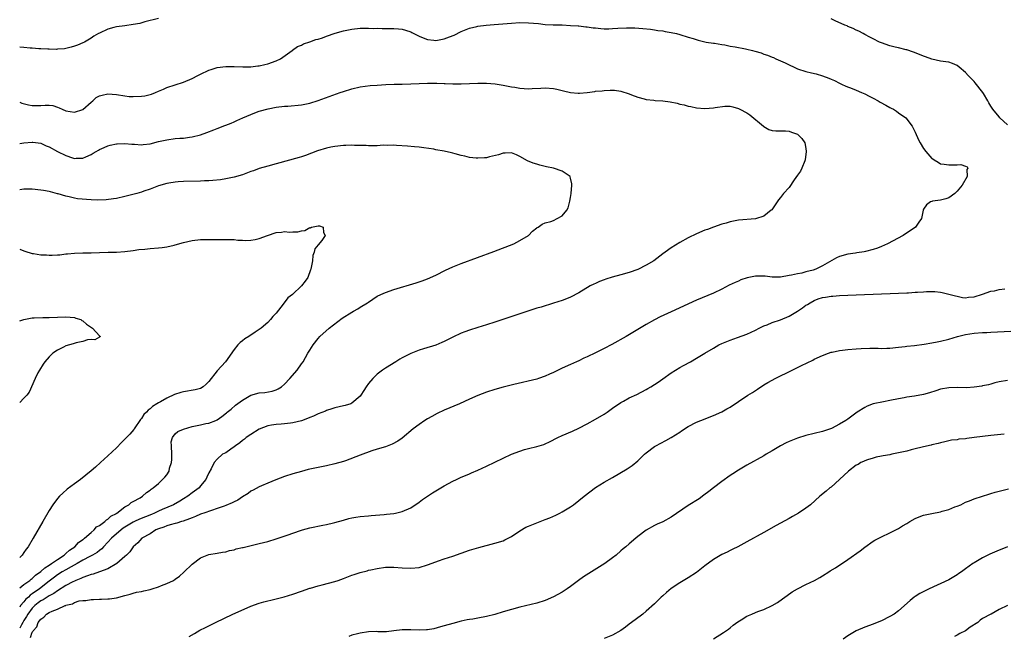
# Model space of a CAD drawing. Units: inches. Extents: x 2670000 to 2671137, y 1557000 to 1560000.
# Drawn here: x 2670000 to 2670234, y 1558302 to 1558448 of the extents above; entities that cross this region are included whole.
import ezdxf

# ---------------------------------------------------------------- set-up
doc = ezdxf.new("R2010")
doc.units = ezdxf.units.IN
doc.header["$MEASUREMENT"] = 0
doc.layers.add('LD26701557_10ft', color=93, linetype='Continuous')

msp = doc.modelspace()

# ---------------------------------------------------------------- linework, layer by layer
at = {"layer": 'LD26701557_10ft'}
for points, elevation in [([(2670033, 1558448.61), (2670031.72, 1558448.28), (2670031, 1558448.12), (2670029.8, 1558447.8), (2670028.56, 1558447.44), (2670027, 1558447.14), (2670025, 1558446.88), (2670023, 1558446.6), (2670022.42, 1558446.42), (2670021, 1558446.04), (2670019, 1558445.13), (2670018.74, 1558445), (2670017.63, 1558444.37), (2670017, 1558443.92), (2670015.38, 1558443), (2670015, 1558442.8), (2670013.72, 1558442.28), (2670013, 1558442), (2670012.25, 1558441.75), (2670011, 1558441.45), (2670010.63, 1558441.37), (2670009, 1558441.27), (2670008.76, 1558441.24), (2670007, 1558441.33), (2670006.68, 1558441.32), (2670005, 1558441.4), (2670004.59, 1558441.41), (2670003, 1558441.54), (2670002.49, 1558441.51), (2670001, 1558441.7), (2670000, 1558441.77)], 8890), ([(2670235, 1558423.34), (2670233.17, 1558425), (2670233, 1558425.18), (2670231.5, 1558427), (2670231.31, 1558427.31), (2670231, 1558427.77), (2670230.56, 1558428.56), (2670230.29, 1558429), (2670229.28, 1558430.72), (2670229.13, 1558431), (2670227.31, 1558433.31), (2670227, 1558433.62), (2670226.35, 1558434.35), (2670225.64, 1558435), (2670225, 1558435.76), (2670223.45, 1558437), (2670223, 1558437.39), (2670221.86, 1558437.86), (2670221, 1558438.17), (2670220.29, 1558438.29), (2670219, 1558438.47), (2670217, 1558438.9), (2670215.47, 1558439.47), (2670215, 1558439.62), (2670214.02, 1558440.02), (2670212.57, 1558440.57), (2670211, 1558441.11), (2670210.86, 1558441.14), (2670209, 1558441.64), (2670208.21, 1558441.79), (2670207, 1558442.13), (2670205, 1558442.79), (2670204.5, 1558443), (2670203, 1558443.74), (2670202.19, 1558444.19), (2670201, 1558444.79), (2670200.63, 1558445), (2670199.6, 1558445.6), (2670199, 1558445.83), (2670198.25, 1558446.25), (2670197, 1558446.71), (2670196.81, 1558446.81), (2670196.31, 1558447), (2670193.96, 1558448.04), (2670193, 1558448.49)], 8890), ([(2670000, 1558428.7), (2670000.47, 1558428.47), (2670002.06, 1558428.06), (2670003, 1558427.89), (2670003.94, 1558427.94), (2670005, 1558427.9), (2670006.02, 1558428.02), (2670007, 1558427.96), (2670007.88, 1558427.88), (2670009, 1558427.48), (2670009.39, 1558427.39), (2670010.08, 1558427), (2670011, 1558426.63), (2670013, 1558426.32), (2670015, 1558426.96), (2670017, 1558428.71), (2670017.39, 1558429), (2670018.22, 1558429.78), (2670019, 1558430.18), (2670019.6, 1558430.4), (2670021, 1558430.71), (2670023, 1558430.55), (2670025, 1558430.19), (2670026.07, 1558430.07), (2670027, 1558430.01), (2670029, 1558430.12), (2670029.76, 1558430.24), (2670031.38, 1558430.62), (2670032.33, 1558431), (2670033, 1558431.32), (2670034.2, 1558431.8), (2670035, 1558432.21), (2670039, 1558433.42), (2670041, 1558434.32), (2670042.34, 1558435), (2670043, 1558435.37), (2670045, 1558436.29), (2670045.52, 1558436.48), (2670047, 1558436.91), (2670049, 1558437.2), (2670051, 1558437.2), (2670053.07, 1558437.07), (2670055, 1558437.1), (2670056.66, 1558437.34), (2670057, 1558437.35), (2670058.31, 1558437.69), (2670059, 1558437.81), (2670061, 1558438.49), (2670062.07, 1558439), (2670064.81, 1558441), (2670064.9, 1558441.1), (2670066.08, 1558441.92), (2670067, 1558442.28), (2670067.47, 1558442.53), (2670069, 1558443.01), (2670070.44, 1558443.56), (2670071, 1558443.69), (2670072.02, 1558444.02), (2670073, 1558444.38), (2670075.07, 1558445.07), (2670077, 1558445.65), (2670077.83, 1558445.83), (2670079, 1558446.07), (2670081, 1558446.28), (2670082.27, 1558446.27), (2670083, 1558446.33), (2670084.23, 1558446.23), (2670085, 1558446.27), (2670086.2, 1558446.2), (2670088.21, 1558446.21), (2670089, 1558446.19), (2670090.14, 1558446.14), (2670091, 1558446.03), (2670091.8, 1558445.8), (2670093, 1558445.39), (2670093.24, 1558445.24), (2670093.72, 1558445), (2670095, 1558444.39), (2670095.98, 1558444.02), (2670097, 1558443.6), (2670098.55, 1558443.45), (2670099, 1558443.38), (2670101, 1558443.76), (2670102.25, 1558444.25), (2670103.35, 1558444.65), (2670105, 1558445.46), (2670105.81, 1558445.81), (2670107, 1558446.28), (2670108.71, 1558446.71), (2670109, 1558446.77), (2670110.99, 1558446.99), (2670112.87, 1558447.13), (2670117, 1558447.51), (2670119, 1558447.61), (2670121, 1558447.57), (2670123.37, 1558447.37), (2670125, 1558447.2), (2670126.9, 1558447.1), (2670129, 1558447.06), (2670131, 1558446.96), (2670132.82, 1558446.82), (2670133, 1558446.82), (2670134.63, 1558446.63), (2670135, 1558446.63), (2670136.4, 1558446.4), (2670137, 1558446.35), (2670138.21, 1558446.21), (2670139, 1558446.17), (2670140.16, 1558446.16), (2670141, 1558446.19), (2670142.27, 1558446.27), (2670144.36, 1558446.36), (2670146.35, 1558446.35), (2670148.24, 1558446.24), (2670150.04, 1558446.04), (2670151, 1558445.91), (2670151.77, 1558445.77), (2670153, 1558445.62), (2670153.51, 1558445.51), (2670155, 1558445.28), (2670156.27, 1558445), (2670157, 1558444.82), (2670159, 1558444.18), (2670160.16, 1558443.84), (2670161.42, 1558443.42), (2670163.32, 1558443), (2670165, 1558442.72), (2670165.3, 1558442.7), (2670167, 1558442.39), (2670167.7, 1558442.3), (2670169, 1558442.04), (2670170.16, 1558441.84), (2670172.63, 1558441.37), (2670173, 1558441.31), (2670174.34, 1558441), (2670174.86, 1558440.86), (2670176.39, 1558440.39), (2670177, 1558440.13), (2670177.87, 1558439.87), (2670179, 1558439.37), (2670179.29, 1558439.29), (2670179.87, 1558439), (2670181, 1558438.51), (2670182.07, 1558438.07), (2670183, 1558437.57), (2670184.19, 1558437), (2670185, 1558436.64), (2670187, 1558435.99), (2670188.35, 1558435.65), (2670189.42, 1558435.42), (2670190.94, 1558434.94), (2670192.43, 1558434.43), (2670193, 1558434.14), (2670193.81, 1558433.81), (2670195, 1558433.21), (2670195.46, 1558433), (2670196.54, 1558432.54), (2670198.04, 1558431.96), (2670199, 1558431.56), (2670200.22, 1558431), (2670201, 1558430.67), (2670202.09, 1558430.09), (2670203, 1558429.65), (2670204.17, 1558429), (2670204.69, 1558428.69), (2670206, 1558428), (2670207, 1558427.43), (2670207.3, 1558427.3), (2670207.86, 1558427), (2670208.56, 1558426.56), (2670209, 1558426.19), (2670210.76, 1558425), (2670212.29, 1558423), (2670213, 1558421.54), (2670213.78, 1558419.78), (2670214.17, 1558419), (2670215, 1558417.67), (2670215.53, 1558417), (2670217, 1558415.33), (2670217.22, 1558415.22), (2670217.5, 1558415), (2670218.46, 1558414.46), (2670219, 1558414.06), (2670219.93, 1558413.93), (2670221, 1558413.76), (2670221.8, 1558413.8), (2670223, 1558413.83), (2670223.84, 1558413.84), (2670225, 1558413.48), (2670225.35, 1558413.35), (2670225.52, 1558413), (2670225.33, 1558412.67), (2670225.4, 1558411), (2670224.18, 1558409), (2670223, 1558407.56), (2670222.4, 1558407), (2670221, 1558405.96), (2670220.31, 1558405.69), (2670219, 1558405.41), (2670217.15, 1558405.15), (2670217, 1558405.12), (2670216.68, 1558405), (2670215.71, 1558404.29), (2670215, 1558403.23), (2670214.9, 1558403), (2670214.52, 1558401), (2670213.87, 1558400.13), (2670213.06, 1558399), (2670210.15, 1558397), (2670206.4, 1558395), (2670205, 1558394.38), (2670204.02, 1558393.98), (2670203, 1558393.67), (2670201.22, 1558393.22), (2670200.88, 1558393.12), (2670199.16, 1558392.84), (2670198.8, 1558392.8), (2670197, 1558392.54), (2670195, 1558392.02), (2670194.3, 1558391.7), (2670191, 1558389.8), (2670189.35, 1558389), (2670188.78, 1558388.78), (2670187, 1558388.34), (2670186.06, 1558388.06), (2670185, 1558387.92), (2670183.55, 1558387.55), (2670183, 1558387.47), (2670181, 1558387.09), (2670179, 1558387.1), (2670177.33, 1558387.33), (2670176.7, 1558387.3), (2670175, 1558387.3), (2670173.08, 1558386.92), (2670171.57, 1558386.43), (2670171, 1558386.18), (2670170.16, 1558385.84), (2670168.8, 1558385.2), (2670167, 1558384.26), (2670165, 1558383.29), (2670161, 1558381.59), (2670155, 1558378.86), (2670152.36, 1558377.64), (2670151, 1558376.95), (2670149, 1558375.85), (2670144.24, 1558373), (2670140.88, 1558371.12), (2670139, 1558370.13), (2670137, 1558369.13), (2670135, 1558368.16), (2670134.2, 1558367.8), (2670133, 1558367.23), (2670132.44, 1558367), (2670131, 1558366.32), (2670129, 1558365.44), (2670128.06, 1558365), (2670127, 1558364.46), (2670126.03, 1558364.03), (2670125, 1558363.54), (2670123.4, 1558363), (2670123, 1558362.88), (2670117.55, 1558361.55), (2670115, 1558360.95), (2670113, 1558360.4), (2670111, 1558359.74), (2670109, 1558358.94), (2670107, 1558358.08), (2670104.58, 1558357), (2670101, 1558355.46), (2670099.31, 1558354.69), (2670098.01, 1558353.99), (2670097, 1558353.42), (2670096.35, 1558353), (2670095, 1558352.05), (2670093.62, 1558351), (2670091, 1558348.84), (2670089.92, 1558348.08), (2670088.62, 1558347.38), (2670087, 1558346.79), (2670085, 1558346.18), (2670083.79, 1558345.79), (2670081, 1558344.79), (2670077.46, 1558343.46), (2670077, 1558343.3), (2670075, 1558342.69), (2670073, 1558342.23), (2670071, 1558341.84), (2670069, 1558341.43), (2670068.65, 1558341.35), (2670067, 1558340.92), (2670065, 1558340.35), (2670063, 1558339.69), (2670060.92, 1558338.92), (2670059, 1558338.14), (2670057.48, 1558337.48), (2670057, 1558337.25), (2670055.56, 1558336.44), (2670055, 1558336.18), (2670054.31, 1558335.69), (2670053, 1558334.88), (2670051.9, 1558334.1), (2670051, 1558333.69), (2670050.57, 1558333.43), (2670049, 1558332.77), (2670048.67, 1558332.67), (2670047, 1558332.06), (2670045.65, 1558331.65), (2670043.78, 1558331), (2670043.21, 1558330.79), (2670043, 1558330.73), (2670041.81, 1558330.19), (2670041, 1558329.91), (2670040.38, 1558329.62), (2670038.9, 1558329.1), (2670038.49, 1558329), (2670037.37, 1558328.63), (2670037, 1558328.54), (2670035.82, 1558328.18), (2670035, 1558327.98), (2670034.32, 1558327.68), (2670033, 1558327.25), (2670032.41, 1558327), (2670031, 1558326.09), (2670029.02, 1558325.02), (2670028.09, 1558323.91), (2670026.99, 1558323), (2670026.19, 1558321.81), (2670025.39, 1558321), (2670025, 1558320.69), (2670023.1, 1558319), (2670021, 1558317.78), (2670019, 1558317.02), (2670017.49, 1558316.51), (2670017, 1558316.39), (2670016.1, 1558316.1), (2670015, 1558315.68), (2670014.55, 1558315.45), (2670013.39, 1558315), (2670013, 1558314.84), (2670012.67, 1558314.67), (2670011, 1558313.78), (2670009, 1558312.5), (2670008.14, 1558311.86), (2670007, 1558311.29), (2670005.59, 1558310.41), (2670005, 1558310.12), (2670004.36, 1558309.64), (2670003.59, 1558309), (2670003, 1558308.4), (2670001.96, 1558307), (2670001.62, 1558306.38), (2670001, 1558305.43), (2670000.77, 1558305), (2670000.42, 1558304.42), (2670000, 1558303.67)], 8880), ([(2670000, 1558418.89), (2670001.01, 1558418.99), (2670003, 1558419.19), (2670003.16, 1558419.16), (2670005, 1558418.96), (2670006.29, 1558418.29), (2670007, 1558418.08), (2670008.97, 1558416.97), (2670011, 1558415.99), (2670012.57, 1558415.43), (2670013, 1558415.33), (2670013.4, 1558415.4), (2670015, 1558415.35), (2670015.73, 1558415.73), (2670017, 1558416.28), (2670017.46, 1558416.54), (2670018.18, 1558417), (2670018.71, 1558417.29), (2670019, 1558417.47), (2670020.06, 1558417.94), (2670021, 1558418.33), (2670021.5, 1558418.5), (2670023, 1558418.8), (2670023.17, 1558418.83), (2670025, 1558418.9), (2670026.71, 1558418.71), (2670027.28, 1558418.72), (2670029, 1558418.57), (2670029.37, 1558418.63), (2670031, 1558418.78), (2670033, 1558419.31), (2670033.39, 1558419.39), (2670035, 1558419.78), (2670037, 1558420.02), (2670038.12, 1558420.12), (2670039, 1558420.16), (2670040.37, 1558420.37), (2670041, 1558420.43), (2670043, 1558420.95), (2670044.52, 1558421.48), (2670046.15, 1558422.15), (2670047, 1558422.47), (2670048.83, 1558423.17), (2670049, 1558423.25), (2670050.29, 1558423.71), (2670051, 1558424.04), (2670051.68, 1558424.32), (2670053.05, 1558425), (2670055, 1558425.8), (2670056.3, 1558426.3), (2670057, 1558426.54), (2670059.14, 1558427.14), (2670061, 1558427.47), (2670063, 1558427.72), (2670063.78, 1558427.78), (2670067, 1558428.08), (2670069, 1558428.46), (2670071, 1558429.06), (2670076.2, 1558431), (2670077, 1558431.27), (2670079, 1558431.86), (2670081, 1558432.31), (2670083.37, 1558432.63), (2670085, 1558432.76), (2670087.11, 1558432.89), (2670089.05, 1558432.95), (2670091, 1558432.98), (2670093.04, 1558433.04), (2670097, 1558433.21), (2670099.24, 1558433.24), (2670101, 1558433.15), (2670101.17, 1558433.17), (2670103, 1558433.04), (2670105, 1558433.06), (2670107, 1558433.17), (2670109, 1558433.25), (2670109.23, 1558433.23), (2670111, 1558433.24), (2670113.09, 1558433.09), (2670115, 1558432.76), (2670117, 1558432.34), (2670117.77, 1558432.23), (2670119, 1558432.02), (2670120.02, 1558431.98), (2670121, 1558431.9), (2670121.93, 1558431.93), (2670123.96, 1558432.04), (2670125, 1558432.08), (2670127, 1558431.91), (2670127.75, 1558431.75), (2670129, 1558431.44), (2670129.37, 1558431.37), (2670131, 1558430.97), (2670132.85, 1558430.85), (2670133.19, 1558430.81), (2670135.02, 1558430.98), (2670136.78, 1558431.22), (2670137, 1558431.28), (2670138.58, 1558431.42), (2670139, 1558431.5), (2670140.48, 1558431.52), (2670141, 1558431.56), (2670141.52, 1558431.52), (2670143, 1558431.32), (2670145, 1558430.67), (2670145.52, 1558430.48), (2670147, 1558429.88), (2670148.51, 1558429.49), (2670149, 1558429.34), (2670150.82, 1558429.18), (2670151.13, 1558429.13), (2670153, 1558429), (2670154.75, 1558428.75), (2670156.43, 1558428.43), (2670157, 1558428.26), (2670158.04, 1558428.04), (2670159, 1558427.75), (2670159.63, 1558427.63), (2670161, 1558427.35), (2670163, 1558427.23), (2670165, 1558427.36), (2670165.45, 1558427.45), (2670167.71, 1558427.71), (2670169, 1558427.76), (2670169.61, 1558427.61), (2670171, 1558427.23), (2670171.33, 1558427), (2670173, 1558426.17), (2670173.71, 1558425.71), (2670176.9, 1558423), (2670177, 1558422.9), (2670178.22, 1558422.22), (2670179, 1558422), (2670179.9, 1558421.9), (2670181, 1558421.91), (2670182.13, 1558421.87), (2670183, 1558421.78), (2670183.57, 1558421.57), (2670185, 1558421.08), (2670185.12, 1558421), (2670186.02, 1558420.02), (2670186.76, 1558419), (2670187, 1558417.69), (2670187.11, 1558417), (2670186.85, 1558415), (2670186.73, 1558414.73), (2670186.08, 1558413), (2670185.72, 1558412.28), (2670185, 1558411.31), (2670184.23, 1558410.23), (2670183, 1558408.44), (2670181.72, 1558407), (2670181, 1558406.04), (2670180.53, 1558405.47), (2670178.89, 1558403.11), (2670178.79, 1558403), (2670177, 1558401.63), (2670175, 1558400.99), (2670171, 1558400.64), (2670170.59, 1558400.59), (2670169, 1558400.27), (2670168.06, 1558399.94), (2670167, 1558399.69), (2670165, 1558398.99), (2670163.57, 1558398.43), (2670163, 1558398.24), (2670161, 1558397.42), (2670159, 1558396.43), (2670157, 1558395.3), (2670155, 1558394.06), (2670153.57, 1558393), (2670153, 1558392.6), (2670150.81, 1558391), (2670149, 1558389.91), (2670147, 1558388.91), (2670145, 1558388.19), (2670143, 1558387.62), (2670140.94, 1558387.06), (2670139.41, 1558386.59), (2670139, 1558386.43), (2670137.94, 1558386.06), (2670137, 1558385.62), (2670136.56, 1558385.44), (2670135.72, 1558385), (2670133, 1558383.36), (2670131, 1558382.34), (2670130.04, 1558381.96), (2670129, 1558381.56), (2670127, 1558380.91), (2670124.01, 1558379.99), (2670123, 1558379.7), (2670121.1, 1558379.1), (2670114.91, 1558377), (2670113, 1558376.38), (2670111, 1558375.75), (2670109, 1558375.15), (2670107, 1558374.51), (2670105.92, 1558374.08), (2670105, 1558373.75), (2670103, 1558372.85), (2670101, 1558371.81), (2670100.45, 1558371.55), (2670099, 1558370.92), (2670096.04, 1558370.04), (2670095, 1558369.76), (2670093.03, 1558368.97), (2670091, 1558367.88), (2670090.44, 1558367.56), (2670089.48, 1558367), (2670087, 1558365.48), (2670086.31, 1558365), (2670085, 1558364.03), (2670083.98, 1558363), (2670083, 1558361.84), (2670082.43, 1558361), (2670081.89, 1558360.11), (2670081.18, 1558359), (2670081, 1558358.78), (2670079, 1558357.1), (2670078.74, 1558357), (2670077.41, 1558356.59), (2670077, 1558356.48), (2670075, 1558356.05), (2670074.23, 1558355.77), (2670073, 1558355.41), (2670072.73, 1558355.27), (2670071, 1558354.59), (2670069.92, 1558354.08), (2670069, 1558353.75), (2670068.49, 1558353.51), (2670067, 1558352.97), (2670065, 1558352.45), (2670064.4, 1558352.4), (2670063, 1558352.23), (2670062.16, 1558352.16), (2670061, 1558352.1), (2670059.87, 1558351.87), (2670059, 1558351.74), (2670057, 1558350.94), (2670055, 1558349.72), (2670053.91, 1558349), (2670053.44, 1558348.56), (2670053, 1558348.27), (2670052.33, 1558347.67), (2670051.3, 1558347), (2670051, 1558346.73), (2670050.21, 1558346.21), (2670049, 1558345.35), (2670048.26, 1558345), (2670047, 1558343.85), (2670046.23, 1558343), (2670045.52, 1558341.52), (2670045, 1558340.57), (2670044.48, 1558339.52), (2670044.29, 1558339), (2670043, 1558337.49), (2670042.67, 1558337), (2670041, 1558335.79), (2670040.03, 1558335), (2670039, 1558334.41), (2670038.13, 1558333.87), (2670036.55, 1558333), (2670033.86, 1558331.86), (2670033, 1558331.48), (2670032.04, 1558331), (2670031.33, 1558330.67), (2670028.47, 1558329.53), (2670027.32, 1558329), (2670027, 1558328.85), (2670025, 1558327.65), (2670024.6, 1558327.4), (2670024.1, 1558327), (2670021.83, 1558325), (2670021, 1558324.05), (2670019.96, 1558323), (2670019.52, 1558322.48), (2670019, 1558322.11), (2670018.39, 1558321.61), (2670017.31, 1558321), (2670016.68, 1558320.68), (2670015, 1558319.78), (2670013.64, 1558319), (2670012.26, 1558318.26), (2670011, 1558317.53), (2670010.12, 1558317), (2670009, 1558316.29), (2670008.24, 1558315.76), (2670007, 1558314.8), (2670004.73, 1558313), (2670003, 1558311.77), (2670002.53, 1558311.47), (2670002.08, 1558311), (2670001.49, 1558310.51), (2670001, 1558309.9), (2670000.22, 1558309), (2670000, 1558308.62)], 8870), ([(2670000, 1558313.26), (2670001, 1558314), (2670002.4, 1558315), (2670002.72, 1558315.28), (2670003, 1558315.46), (2670003.79, 1558316.21), (2670005, 1558317.1), (2670005.98, 1558318.02), (2670007, 1558318.61), (2670007.6, 1558319), (2670009, 1558319.99), (2670010.58, 1558321), (2670010.78, 1558321.22), (2670011, 1558321.36), (2670011.85, 1558322.15), (2670013.15, 1558323), (2670014, 1558324), (2670015, 1558324.69), (2670015.17, 1558324.83), (2670015.41, 1558325), (2670017, 1558326.42), (2670017.69, 1558327), (2670018.29, 1558327.71), (2670019, 1558328.09), (2670020.29, 1558329), (2670020.63, 1558329.37), (2670021, 1558329.55), (2670021.7, 1558330.3), (2670023, 1558330.92), (2670023.04, 1558330.96), (2670023.13, 1558331), (2670025, 1558332.48), (2670025.99, 1558333), (2670026.52, 1558333.48), (2670027, 1558333.73), (2670028.64, 1558334.64), (2670029.23, 1558335), (2670030.14, 1558335.86), (2670031, 1558336.42), (2670031.29, 1558336.71), (2670031.74, 1558337), (2670033, 1558338.06), (2670033.99, 1558339), (2670034.49, 1558339.51), (2670035, 1558340.08), (2670035.52, 1558341), (2670035.67, 1558341.67), (2670036.12, 1558343), (2670036.22, 1558343.78), (2670036.22, 1558345), (2670036.09, 1558347), (2670036.07, 1558347.93), (2670036.34, 1558349), (2670037, 1558349.82), (2670037.61, 1558350.39), (2670039, 1558350.96), (2670041, 1558351.55), (2670043, 1558351.99), (2670044.3, 1558352.3), (2670045, 1558352.39), (2670046.67, 1558353), (2670047, 1558353.17), (2670048.07, 1558353.93), (2670049.16, 1558354.84), (2670049.39, 1558355), (2670050.29, 1558355.71), (2670051.37, 1558356.63), (2670053, 1558357.86), (2670054.96, 1558359.04), (2670057, 1558359.59), (2670058.29, 1558359.71), (2670060.02, 1558359.98), (2670061, 1558360.31), (2670061.49, 1558360.51), (2670062.24, 1558361), (2670063, 1558361.64), (2670064.29, 1558363), (2670065.97, 1558365), (2670067, 1558366.48), (2670067.39, 1558367), (2670068, 1558368), (2670068.55, 1558369), (2670069, 1558369.76), (2670069.77, 1558371), (2670071, 1558372.52), (2670071.41, 1558373), (2670073.61, 1558375), (2670076.67, 1558377.33), (2670079, 1558378.8), (2670079.39, 1558379), (2670080.41, 1558379.59), (2670081, 1558379.97), (2670082.77, 1558381), (2670083, 1558381.18), (2670085, 1558382.55), (2670085.92, 1558383), (2670087, 1558383.48), (2670089, 1558384.12), (2670094.27, 1558385.73), (2670095.77, 1558386.23), (2670097, 1558386.69), (2670099, 1558387.58), (2670101.26, 1558388.74), (2670103, 1558389.55), (2670105, 1558390.35), (2670112.82, 1558393.18), (2670117.53, 1558395), (2670119, 1558395.8), (2670121.04, 1558397), (2670122.01, 1558397.99), (2670123, 1558398.85), (2670123.09, 1558398.91), (2670123.3, 1558399), (2670124.27, 1558399.73), (2670125, 1558399.98), (2670126.31, 1558400.31), (2670127, 1558400.59), (2670127.86, 1558401), (2670129, 1558401.7), (2670130.13, 1558403), (2670130.45, 1558403.55), (2670130.87, 1558405.13), (2670131, 1558406.07), (2670131.15, 1558407), (2670131.32, 1558409), (2670131.32, 1558409.32), (2670131, 1558410.61), (2670130.94, 1558410.94), (2670130.91, 1558411), (2670129, 1558412.31), (2670127.01, 1558413), (2670125.32, 1558413.32), (2670125, 1558413.44), (2670123.69, 1558413.69), (2670123, 1558413.93), (2670122.17, 1558414.17), (2670120.78, 1558414.78), (2670119, 1558415.78), (2670118.2, 1558416.2), (2670117, 1558416.64), (2670115.44, 1558416.56), (2670115, 1558416.61), (2670113.86, 1558416.14), (2670111.74, 1558415.74), (2670111, 1558415.5), (2670110.57, 1558415.43), (2670109, 1558415.38), (2670108.6, 1558415.4), (2670107, 1558415.53), (2670105.86, 1558415.86), (2670105, 1558416.02), (2670103.61, 1558416.39), (2670103, 1558416.61), (2670102.68, 1558416.68), (2670100.98, 1558417.02), (2670099, 1558417.38), (2670098.5, 1558417.5), (2670096.16, 1558417.84), (2670095, 1558417.98), (2670093.95, 1558418.05), (2670092.23, 1558418.23), (2670089.62, 1558418.38), (2670089, 1558418.44), (2670087.58, 1558418.42), (2670086.46, 1558418.46), (2670085, 1558418.35), (2670083.71, 1558418.29), (2670083, 1558418.32), (2670082.38, 1558418.38), (2670079.61, 1558418.39), (2670079, 1558418.44), (2670077.61, 1558418.39), (2670077, 1558418.4), (2670075, 1558418.19), (2670073.98, 1558418.02), (2670073, 1558417.79), (2670070.85, 1558417.15), (2670067.97, 1558416.03), (2670067, 1558415.73), (2670066.46, 1558415.54), (2670061, 1558414.04), (2670059, 1558413.52), (2670057, 1558412.92), (2670055.62, 1558412.38), (2670055, 1558412.18), (2670053, 1558411.44), (2670051, 1558410.86), (2670049, 1558410.46), (2670047.73, 1558410.27), (2670045.92, 1558410.08), (2670045, 1558410.02), (2670043.98, 1558409.98), (2670043, 1558409.92), (2670039, 1558409.82), (2670037.73, 1558409.73), (2670037, 1558409.7), (2670035.45, 1558409.45), (2670035, 1558409.4), (2670033, 1558408.81), (2670031, 1558408.05), (2670029.54, 1558407.54), (2670029, 1558407.33), (2670027.88, 1558407), (2670027.2, 1558406.8), (2670025, 1558406.29), (2670023, 1558405.83), (2670022.31, 1558405.69), (2670020.56, 1558405.44), (2670018.61, 1558405.39), (2670017, 1558405.46), (2670013.75, 1558405.75), (2670013, 1558405.89), (2670011.79, 1558406.21), (2670011, 1558406.31), (2670009.12, 1558406.88), (2670009, 1558406.9), (2670007.34, 1558407.34), (2670007, 1558407.44), (2670005.68, 1558407.68), (2670005, 1558407.79), (2670003, 1558407.99), (2670002, 1558408), (2670001, 1558408.02), (2670000, 1558407.88)], 8860), ([(2670000, 1558393.75), (2670001, 1558393.37), (2670001.24, 1558393.24), (2670003, 1558392.73), (2670003.31, 1558392.69), (2670005, 1558392.4), (2670006.37, 1558392.37), (2670007, 1558392.33), (2670007.7, 1558392.3), (2670009, 1558392.43), (2670009.57, 1558392.43), (2670011, 1558392.64), (2670011.35, 1558392.65), (2670013, 1558392.83), (2670015, 1558392.88), (2670017, 1558392.9), (2670019, 1558392.98), (2670021.03, 1558393.03), (2670023, 1558393.06), (2670025, 1558393.2), (2670027, 1558393.45), (2670028.35, 1558393.65), (2670029.73, 1558393.73), (2670031, 1558393.87), (2670033, 1558394.06), (2670033.88, 1558394.12), (2670035, 1558394.33), (2670036.72, 1558394.72), (2670037, 1558394.76), (2670039, 1558395.34), (2670041, 1558395.79), (2670043, 1558396.01), (2670044.05, 1558396.05), (2670045, 1558396.04), (2670046.07, 1558396.07), (2670047, 1558396.01), (2670048.08, 1558396.08), (2670049, 1558396.03), (2670050.07, 1558396.07), (2670051, 1558396.02), (2670051.91, 1558395.91), (2670053, 1558395.87), (2670053.79, 1558395.79), (2670055, 1558395.86), (2670056.03, 1558396.03), (2670057, 1558396.26), (2670058.98, 1558397.02), (2670061, 1558397.69), (2670062.24, 1558397.76), (2670063, 1558397.92), (2670064.2, 1558397.8), (2670065, 1558397.89), (2670066.14, 1558397.86), (2670067, 1558398.08), (2670067.85, 1558398.15), (2670069, 1558398.87), (2670069.17, 1558398.83), (2670069.38, 1558399), (2670071, 1558399.32), (2670071.32, 1558399.32), (2670072.2, 1558399), (2670072.29, 1558397.71), (2670072.65, 1558397), (2670071.84, 1558395.84), (2670071, 1558394.74), (2670070.18, 1558393.82), (2670070.05, 1558393), (2670069.74, 1558392.26), (2670069.63, 1558391), (2670069.36, 1558389.36), (2670069.25, 1558389), (2670069.16, 1558388.84), (2670068.52, 1558387), (2670067.87, 1558386.13), (2670067.06, 1558385), (2670064.89, 1558383), (2670063.81, 1558382.19), (2670062.68, 1558380.68), (2670061, 1558378.51), (2670060.23, 1558377.77), (2670059.68, 1558377), (2670059, 1558376.31), (2670057.46, 1558375), (2670057, 1558374.65), (2670055.99, 1558374.01), (2670054.5, 1558373), (2670053.58, 1558372.42), (2670053, 1558371.96), (2670052.44, 1558371.56), (2670051.9, 1558371), (2670051, 1558369.86), (2670048.93, 1558367), (2670047, 1558364.86), (2670045, 1558362.31), (2670044.35, 1558361.65), (2670043.61, 1558361), (2670043, 1558360.62), (2670041.72, 1558360.28), (2670039, 1558359.82), (2670038.34, 1558359.66), (2670036.83, 1558359.17), (2670035, 1558358.34), (2670033.49, 1558357.49), (2670033, 1558357.23), (2670032.66, 1558357), (2670031.62, 1558356.38), (2670031, 1558355.82), (2670030.53, 1558355.47), (2670030.18, 1558355), (2670029.56, 1558354.44), (2670029, 1558353.52), (2670028.76, 1558353.24), (2670027.25, 1558351), (2670027.16, 1558350.84), (2670026.2, 1558349.8), (2670024.2, 1558347.8), (2670023, 1558346.55), (2670021, 1558344.62), (2670019.24, 1558343), (2670018.05, 1558341.95), (2670016.98, 1558341.02), (2670014.45, 1558339), (2670013, 1558337.93), (2670011.33, 1558336.67), (2670010.25, 1558335.75), (2670009.48, 1558335), (2670009, 1558334.47), (2670007.89, 1558333), (2670007, 1558331.6), (2670005.5, 1558329), (2670003.24, 1558325), (2670002.02, 1558323), (2670001.57, 1558322.43), (2670001, 1558321.61), (2670000.55, 1558321), (2670000, 1558320.45)], 8850), ([(2670002.57, 1558301.43), (2670003, 1558302.71), (2670003.14, 1558302.86), (2670003.18, 1558303), (2670004.04, 1558303.96), (2670004.43, 1558305), (2670005, 1558305.81), (2670005.72, 1558306.28), (2670006.36, 1558307), (2670007, 1558307.38), (2670007.72, 1558307.72), (2670009, 1558308.15), (2670010.82, 1558309), (2670010.96, 1558309.04), (2670011, 1558309.08), (2670012.54, 1558309.46), (2670013, 1558309.76), (2670014.11, 1558310.11), (2670015, 1558310.23), (2670015.77, 1558310.23), (2670017, 1558310.46), (2670017.58, 1558310.42), (2670019, 1558310.54), (2670019.48, 1558310.52), (2670021, 1558310.62), (2670021.35, 1558310.65), (2670023, 1558310.88), (2670025, 1558311.37), (2670026.26, 1558311.74), (2670027, 1558311.93), (2670027.82, 1558312.18), (2670029, 1558312.35), (2670029.49, 1558312.51), (2670031, 1558312.82), (2670031.53, 1558313), (2670033, 1558313.44), (2670033.75, 1558313.75), (2670035, 1558314.23), (2670036.55, 1558315), (2670037, 1558315.29), (2670038.02, 1558315.98), (2670039.06, 1558316.94), (2670041, 1558318.86), (2670043, 1558320.39), (2670045, 1558321.15), (2670047, 1558321.49), (2670048.27, 1558321.73), (2670049, 1558321.81), (2670049.89, 1558322.11), (2670051, 1558322.29), (2670051.51, 1558322.49), (2670053, 1558322.79), (2670053.16, 1558322.85), (2670055.34, 1558323.34), (2670057, 1558323.74), (2670059, 1558324.26), (2670061, 1558324.86), (2670063.84, 1558325.84), (2670065, 1558326.26), (2670067, 1558326.92), (2670067.27, 1558327), (2670069, 1558327.47), (2670072.11, 1558328.11), (2670073, 1558328.25), (2670074.67, 1558328.67), (2670075, 1558328.73), (2670077, 1558329.35), (2670078.3, 1558329.7), (2670079, 1558329.87), (2670079.96, 1558330.04), (2670081, 1558330.18), (2670083, 1558330.38), (2670083.59, 1558330.41), (2670086.7, 1558330.7), (2670087.27, 1558330.73), (2670089, 1558330.93), (2670089.37, 1558331), (2670091, 1558331.37), (2670093, 1558332.27), (2670095, 1558333.61), (2670095.8, 1558334.2), (2670096.97, 1558335), (2670098.21, 1558335.79), (2670101, 1558337.5), (2670103, 1558338.6), (2670103.9, 1558339), (2670105, 1558339.53), (2670106.06, 1558339.94), (2670107, 1558340.36), (2670107.45, 1558340.55), (2670109, 1558341.22), (2670111, 1558342.13), (2670117, 1558345), (2670119, 1558345.76), (2670120.08, 1558346.08), (2670121, 1558346.34), (2670123, 1558346.81), (2670124.68, 1558347.32), (2670125, 1558347.45), (2670126.05, 1558347.95), (2670128.01, 1558349), (2670129, 1558349.45), (2670131.52, 1558350.48), (2670133, 1558351.16), (2670135, 1558352.22), (2670137, 1558353.32), (2670139, 1558354.52), (2670139.71, 1558355), (2670141, 1558355.93), (2670143, 1558357.29), (2670143.62, 1558357.62), (2670145, 1558358.4), (2670146.79, 1558359.21), (2670149, 1558360.35), (2670149.4, 1558360.6), (2670150.1, 1558361), (2670151, 1558361.55), (2670151.85, 1558362.15), (2670153, 1558362.92), (2670155, 1558364.32), (2670156.03, 1558365), (2670157, 1558365.6), (2670157.88, 1558366.12), (2670159.54, 1558367), (2670161, 1558367.82), (2670163, 1558369.01), (2670165, 1558370.24), (2670166.32, 1558371), (2670167, 1558371.33), (2670169, 1558372.14), (2670170.74, 1558372.74), (2670173, 1558373.57), (2670175, 1558374.52), (2670175.92, 1558375), (2670177, 1558375.52), (2670177.78, 1558375.78), (2670179, 1558376.28), (2670180.98, 1558376.98), (2670183, 1558377.82), (2670185, 1558379.02), (2670186.2, 1558379.8), (2670187, 1558380.4), (2670187.4, 1558380.6), (2670188.02, 1558381), (2670189, 1558381.56), (2670189.92, 1558381.92), (2670191, 1558382.26), (2670191.69, 1558382.31), (2670193, 1558382.57), (2670193.42, 1558382.58), (2670195, 1558382.7), (2670199, 1558382.9), (2670209, 1558383.27), (2670211, 1558383.36), (2670211.4, 1558383.4), (2670213, 1558383.49), (2670213.55, 1558383.55), (2670215, 1558383.62), (2670215.67, 1558383.67), (2670217.65, 1558383.65), (2670219, 1558383.5), (2670219.43, 1558383.43), (2670221, 1558383.07), (2670222.63, 1558382.63), (2670223, 1558382.54), (2670224.29, 1558382.29), (2670225, 1558382.2), (2670225.69, 1558382.31), (2670227, 1558382.39), (2670229.03, 1558383.03), (2670231, 1558383.75), (2670231.88, 1558383.88), (2670233, 1558384.15), (2670234.34, 1558384.34)], 8890), ([(2670000, 1558376.68), (2670001, 1558377.03), (2670003, 1558377.39), (2670003.42, 1558377.42), (2670005.48, 1558377.48), (2670007, 1558377.48), (2670011, 1558377.69), (2670013, 1558377.48), (2670013.38, 1558377.38), (2670014.51, 1558377), (2670014.8, 1558376.8), (2670015, 1558376.69), (2670015.89, 1558375.89), (2670017.33, 1558375), (2670019, 1558373.12), (2670019.23, 1558373), (2670019, 1558372.83), (2670017.84, 1558372.16), (2670017, 1558372.26), (2670016.16, 1558372.16), (2670015, 1558371.8), (2670013.47, 1558371.47), (2670012.73, 1558371.27), (2670011, 1558370.74), (2670010.44, 1558370.44), (2670009, 1558369.75), (2670007.88, 1558369), (2670007, 1558368.12), (2670005.95, 1558367), (2670005.6, 1558366.4), (2670004.68, 1558365), (2670004.32, 1558364.32), (2670003.69, 1558363), (2670002.27, 1558359.73), (2670001.69, 1558359), (2670001, 1558358.29), (2670000, 1558357.32)], 8840), ([(2670040.31, 1558301.69), (2670041.6, 1558302.4), (2670042.87, 1558303.13), (2670044.17, 1558303.83), (2670046.54, 1558305), (2670050.69, 1558307), (2670051.22, 1558307.22), (2670055, 1558308.89), (2670057, 1558309.6), (2670058.11, 1558309.89), (2670059, 1558310.17), (2670059.7, 1558310.3), (2670061, 1558310.65), (2670061.3, 1558310.7), (2670062.9, 1558311.1), (2670065, 1558311.73), (2670067, 1558312.45), (2670069, 1558313.15), (2670069.19, 1558313.19), (2670071, 1558313.71), (2670071.92, 1558313.92), (2670075, 1558314.75), (2670075.78, 1558315), (2670077, 1558315.45), (2670079, 1558316.23), (2670079.58, 1558316.42), (2670081, 1558316.89), (2670082.69, 1558317.31), (2670083, 1558317.41), (2670083.53, 1558317.53), (2670085, 1558317.85), (2670087, 1558318.13), (2670089, 1558318.13), (2670091, 1558317.95), (2670093, 1558317.87), (2670095, 1558318.1), (2670097, 1558318.69), (2670099, 1558319.45), (2670099.66, 1558319.66), (2670101, 1558320.13), (2670103, 1558320.76), (2670107, 1558322.16), (2670109.18, 1558322.82), (2670113, 1558323.83), (2670115, 1558324.44), (2670115.39, 1558324.61), (2670117, 1558325.4), (2670119, 1558326.75), (2670120.38, 1558327.62), (2670121, 1558327.93), (2670123, 1558328.72), (2670125, 1558329.44), (2670126.11, 1558329.89), (2670127.5, 1558330.5), (2670128.5, 1558331), (2670129, 1558331.27), (2670131, 1558332.52), (2670131.71, 1558333), (2670133, 1558333.97), (2670134.3, 1558335), (2670137, 1558337.1), (2670139, 1558338.37), (2670141, 1558339.5), (2670144.46, 1558341.54), (2670145.65, 1558342.35), (2670147, 1558343.43), (2670147.81, 1558344.19), (2670148.61, 1558345), (2670149, 1558345.33), (2670151, 1558346.81), (2670151.31, 1558347), (2670153.73, 1558348.27), (2670155, 1558349.01), (2670157, 1558350.27), (2670157.46, 1558350.54), (2670159, 1558351.57), (2670161, 1558352.59), (2670162.01, 1558353), (2670165, 1558354.17), (2670167, 1558355.09), (2670168.23, 1558355.77), (2670169, 1558356.22), (2670171, 1558357.52), (2670173.21, 1558359), (2670174.31, 1558359.69), (2670175, 1558360.18), (2670175.52, 1558360.48), (2670177, 1558361.48), (2670177.98, 1558362.02), (2670179, 1558362.64), (2670179.69, 1558363), (2670183.73, 1558365), (2670185.94, 1558366.06), (2670188.64, 1558367.36), (2670189, 1558367.56), (2670191, 1558368.5), (2670192.36, 1558369), (2670193, 1558369.23), (2670193.27, 1558369.27), (2670195, 1558369.65), (2670195.72, 1558369.72), (2670197, 1558369.89), (2670199, 1558370.05), (2670200.12, 1558370.12), (2670202.2, 1558370.2), (2670203, 1558370.18), (2670204.21, 1558370.21), (2670205, 1558370.17), (2670206.23, 1558370.23), (2670207, 1558370.23), (2670209, 1558370.42), (2670210.6, 1558370.6), (2670211, 1558370.67), (2670212.87, 1558370.87), (2670215.15, 1558371.15), (2670217, 1558371.46), (2670218.25, 1558371.75), (2670219, 1558371.88), (2670221, 1558372.37), (2670223.07, 1558373), (2670225, 1558373.46), (2670227, 1558373.74), (2670229, 1558373.92), (2670230.03, 1558373.97), (2670231, 1558374.05), (2670235.73, 1558374.27)], 8900), ([(2670235, 1558362.54), (2670233, 1558362.2), (2670231.95, 1558361.95), (2670231, 1558361.69), (2670230.48, 1558361.52), (2670229, 1558361.22), (2670228.83, 1558361.17), (2670227.06, 1558360.94), (2670225.18, 1558360.82), (2670223, 1558360.85), (2670221, 1558360.82), (2670219, 1558360.44), (2670217.92, 1558360.08), (2670216.41, 1558359.59), (2670215, 1558359.21), (2670212.82, 1558358.82), (2670211, 1558358.54), (2670210.42, 1558358.42), (2670209, 1558358.17), (2670207, 1558357.76), (2670205.49, 1558357.49), (2670202.99, 1558357), (2670201.59, 1558356.41), (2670201, 1558356.13), (2670199.21, 1558355), (2670197, 1558353.34), (2670196.48, 1558353), (2670195, 1558352.11), (2670193.11, 1558351.11), (2670192.86, 1558351), (2670191, 1558350.42), (2670189, 1558349.94), (2670187, 1558349.42), (2670185, 1558348.8), (2670183, 1558348.01), (2670182.31, 1558347.69), (2670180.97, 1558347.03), (2670179, 1558345.82), (2670177.57, 1558345), (2670177, 1558344.64), (2670173, 1558342.38), (2670171, 1558341.19), (2670169.66, 1558340.34), (2670169, 1558339.93), (2670167, 1558338.53), (2670165, 1558337.01), (2670163.89, 1558336.11), (2670162.76, 1558335.24), (2670161.59, 1558334.41), (2670159, 1558332.8), (2670155, 1558330.04), (2670153, 1558328.94), (2670151.64, 1558328.36), (2670151, 1558328.03), (2670149, 1558326.93), (2670147, 1558325.4), (2670146.52, 1558325), (2670145, 1558323.67), (2670144.2, 1558323), (2670143.53, 1558322.47), (2670143, 1558321.99), (2670141.86, 1558321), (2670141, 1558320.34), (2670139.2, 1558319), (2670134.13, 1558315.87), (2670132.91, 1558315), (2670131, 1558313.57), (2670130.21, 1558313), (2670129, 1558312.21), (2670127, 1558311.06), (2670125, 1558310.19), (2670123, 1558309.58), (2670119, 1558308.61), (2670117, 1558308.09), (2670115, 1558307.52), (2670113, 1558306.93), (2670111, 1558306.38), (2670109, 1558306), (2670107.81, 1558305.81), (2670107, 1558305.7), (2670106.4, 1558305.6), (2670105, 1558305.3), (2670103, 1558304.79), (2670101, 1558304.22), (2670100.08, 1558303.92), (2670098.51, 1558303.49), (2670097, 1558303.23), (2670096.78, 1558303.22), (2670095, 1558303.18), (2670093, 1558303.27), (2670091.21, 1558303.21), (2670091, 1558303.22), (2670089, 1558302.97), (2670087.23, 1558302.77), (2670085.21, 1558302.79), (2670084.81, 1558302.81), (2670083, 1558302.8), (2670081, 1558302.49), (2670080.32, 1558302.32), (2670079, 1558301.95), (2670078.31, 1558301.69)], 8910), ([(2670234.21, 1558349.79), (2670231, 1558349.48), (2670229, 1558349.24), (2670227, 1558348.94), (2670225.26, 1558348.74), (2670225, 1558348.68), (2670223.43, 1558348.57), (2670223, 1558348.45), (2670221.68, 1558348.32), (2670220.08, 1558347.92), (2670219, 1558347.72), (2670218.47, 1558347.53), (2670217, 1558347.23), (2670216.83, 1558347.17), (2670215, 1558346.73), (2670214.68, 1558346.68), (2670213, 1558346.24), (2670212.04, 1558346.04), (2670211, 1558345.76), (2670209.41, 1558345.41), (2670209, 1558345.3), (2670207.48, 1558345), (2670207, 1558344.89), (2670205.38, 1558344.62), (2670205, 1558344.51), (2670203.71, 1558344.29), (2670203, 1558344.09), (2670201.69, 1558343.69), (2670201, 1558343.46), (2670200.71, 1558343.29), (2670200.07, 1558343), (2670199.41, 1558342.59), (2670199, 1558342.41), (2670197.15, 1558341), (2670195, 1558339.02), (2670193, 1558337.2), (2670192.71, 1558337), (2670191.81, 1558336.19), (2670190.33, 1558335), (2670188.07, 1558333), (2670187, 1558332.19), (2670185.28, 1558331), (2670183.82, 1558330.18), (2670183, 1558329.71), (2670179.95, 1558328.05), (2670177, 1558326.38), (2670173, 1558324.16), (2670170.8, 1558323), (2670169.6, 1558322.4), (2670169, 1558322.13), (2670168.26, 1558321.74), (2670167, 1558321.16), (2670165, 1558320), (2670163, 1558318.49), (2670161, 1558316.89), (2670159, 1558315.6), (2670158.6, 1558315.4), (2670157, 1558314.45), (2670155, 1558313.09), (2670153.84, 1558312.16), (2670153, 1558311.35), (2670152.62, 1558311), (2670151, 1558309.43), (2670149, 1558307.66), (2670148.2, 1558307), (2670146.4, 1558305.6), (2670145, 1558304.58), (2670144.12, 1558303.88), (2670143, 1558303.09), (2670141, 1558301.95), (2670139, 1558301.21)], 8920), ([(2670165, 1558301.09), (2670167.4, 1558302.6), (2670168.58, 1558303.42), (2670169, 1558303.72), (2670169.68, 1558304.32), (2670170.83, 1558305.17), (2670171.62, 1558305.62), (2670173, 1558306.46), (2670173.36, 1558306.64), (2670174.14, 1558307), (2670175, 1558307.37), (2670175.6, 1558307.6), (2670177, 1558308.11), (2670179, 1558309), (2670180.24, 1558309.76), (2670181.42, 1558310.58), (2670182.57, 1558311.43), (2670183.75, 1558312.25), (2670184.99, 1558313), (2670187, 1558314.03), (2670189.04, 1558315), (2670190.29, 1558315.71), (2670191, 1558316.1), (2670192.43, 1558317), (2670192.76, 1558317.24), (2670194.02, 1558318.02), (2670197, 1558319.94), (2670199.95, 1558322.05), (2670201, 1558322.88), (2670203, 1558324.3), (2670203.44, 1558324.56), (2670205, 1558325.39), (2670207, 1558326.32), (2670209, 1558327.35), (2670210.02, 1558327.98), (2670211, 1558328.56), (2670211.7, 1558329), (2670213, 1558329.69), (2670213.92, 1558330.08), (2670215, 1558330.5), (2670215.39, 1558330.61), (2670217, 1558330.94), (2670219, 1558331.31), (2670219.46, 1558331.46), (2670221, 1558331.86), (2670222.46, 1558332.46), (2670223, 1558332.64), (2670223.86, 1558333), (2670225, 1558333.58), (2670225.92, 1558333.92), (2670227, 1558334.38), (2670229, 1558335.01), (2670230.5, 1558335.5), (2670231, 1558335.62), (2670232.05, 1558335.95), (2670233, 1558336.21), (2670233.6, 1558336.4), (2670235.2, 1558336.8)], 8930), ([(2670235, 1558322.94), (2670233.61, 1558322.39), (2670233, 1558322.18), (2670230.76, 1558321.24), (2670230.25, 1558321), (2670229, 1558320.36), (2670227.4, 1558319.4), (2670227, 1558319.18), (2670226.73, 1558319), (2670225, 1558317.76), (2670224.01, 1558317), (2670223.4, 1558316.6), (2670223, 1558316.29), (2670221, 1558315.12), (2670216.32, 1558313), (2670214.13, 1558311.87), (2670213, 1558311.17), (2670212.75, 1558311), (2670211.79, 1558310.21), (2670209, 1558307.75), (2670207.98, 1558307), (2670207, 1558306.39), (2670205, 1558305.38), (2670204.73, 1558305.27), (2670203, 1558304.59), (2670201, 1558303.86), (2670199, 1558303), (2670197, 1558301.82), (2670195.85, 1558301)], 8940), ([(2670234.98, 1558309), (2670233, 1558308.08), (2670231.1, 1558307), (2670231, 1558306.96), (2670229, 1558305.91), (2670228.46, 1558305.54), (2670227.9, 1558305), (2670226.09, 1558303.91), (2670225, 1558303), (2670223.63, 1558302.37), (2670223, 1558301.94), (2670222.33, 1558301.67)], 8950)]:
    msp.add_lwpolyline(points, dxfattribs=dict(at, elevation=elevation))

doc.saveas('drawing.dxf')
